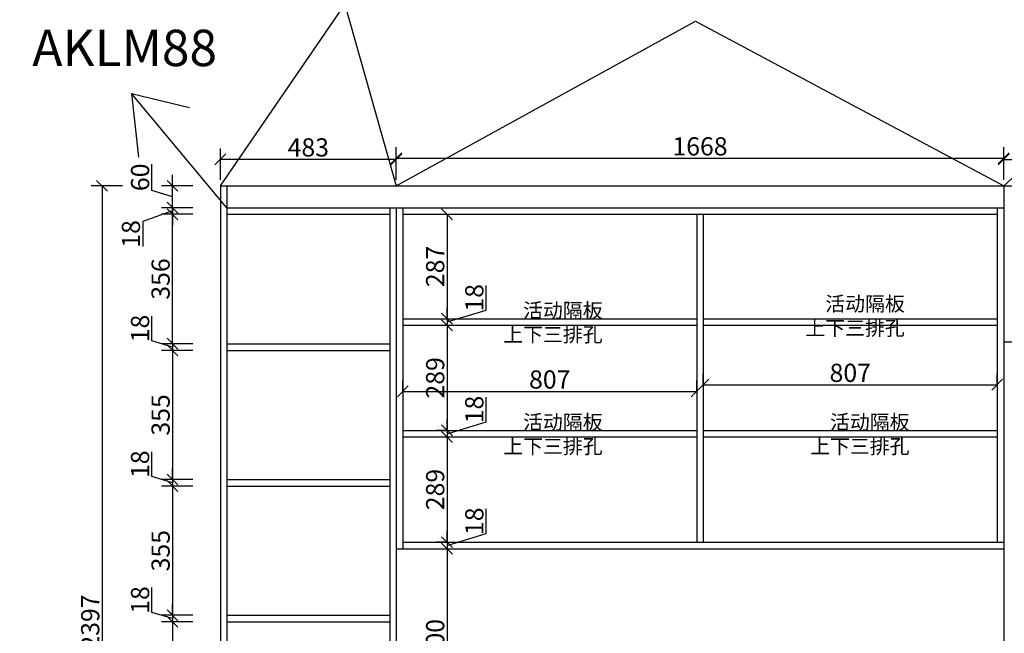
# Model space of a CAD drawing. Units: millimetres. Extents: x 41620 to 60800, y 108327 to 123515.
# Drawn here: x 43823 to 46526, y 111806 to 113493 of the extents above; entities that cross this region are included whole.
import ezdxf

# ---------------------------------------------------------------- set-up
doc = ezdxf.new("R2010")
doc.units = ezdxf.units.MM
doc.linetypes.add('DASHDOTX2', pattern=[50.8, 25.4, -12.7, 0, -12.7])
doc.layers.add('B-家具', color=92, linetype='DASHDOTX2')
doc.styles.get("Standard").update_dxf_attribs({"font": 'arial.ttf'})
doc.dimstyles.new('ISO-25', dxfattribs={"dimtxt": 80, "dimasz": 30, "dimexe": 40, "dimexo": 80, "dimtad": 1, "dimdec": 0, "dimtxsty": 'Standard', "dimblk": 'ARCHTICK', "dimcen": 2.5, "dimclrd": 8, "dimclre": 8, "dimclrt": 1, "dimadec": 0, "dimazin": 0, "dimtfac": 1, "dimtdec": 0, "dimtmove": 1, "dimatfit": 0, "dimldrblk": 'ARCHTICK', "dimfxl": 200, "dimfxlon": 1, "dimarcsym": 0})

# ---------------------------------------------------------------- blocks, each defined once
blk = doc.blocks.new('_Oblique')
at = {"color": 0, "linetype": 'ByBlock', "lineweight": -2}
blk.add_line((-0.5, -0.5), (0.5, 0.5), dxfattribs=at)
blk = doc.blocks.new('*D112')
at = {"color": 8, "lineweight": -2, "ltscale": 3, "transparency": 16777216}
for p, q in [((44373.8, 113052.9), (44373.8, 113138.9)), ((44856.8, 113052.9), (44856.8, 113138.9)), ((44373.8, 113108.9), (44856.8, 113108.9))]:
    blk.add_line(p, q, dxfattribs=at)
at = {"layer": 'Defpoints', "color": 0, "ltscale": 3, "transparency": 16777216}
for p in [(44856.8, 113108.9), (44856.8, 112844.1), (44373.8, 112798.3)]:
    blk.add_point(p, dxfattribs=at)
at = {"color": 8, "lineweight": -2, "ltscale": 3, "transparency": 16777216, "xscale": 30, "yscale": 30, "zscale": 30, "rotation": 180}
blk.add_blockref('_Oblique', (44373.8, 113108.9), dxfattribs=at)
at = {"color": 8, "lineweight": -2, "ltscale": 3, "transparency": 16777216, "xscale": 30, "yscale": 30, "zscale": 30}
blk.add_blockref('_Oblique', (44856.8, 113108.9), dxfattribs=at)
at = {"color": 1, "ltscale": 3, "transparency": 16777216, "insert": (44615.3, 113135.1), "char_height": 50, "attachment_point": 5}
blk.add_mtext('483', dxfattribs=at)
blk = doc.blocks.new('*D113')
at = {"color": 8, "lineweight": -2, "ltscale": 3, "transparency": 16777216}
for p, q in [((44856.8, 113055.8), (44856.8, 113141.8)), ((46524.8, 113055.8), (46524.8, 113141.8)), ((44856.8, 113111.8), (46524.8, 113111.8))]:
    blk.add_line(p, q, dxfattribs=at)
at = {"layer": 'Defpoints', "color": 0, "ltscale": 3, "transparency": 16777216}
for p in [(46524.8, 113111.8), (46524.8, 112986.1), (44856.8, 112844.1)]:
    blk.add_point(p, dxfattribs=at)
at = {"color": 8, "lineweight": -2, "ltscale": 3, "transparency": 16777216, "xscale": 30, "yscale": 30, "zscale": 30, "rotation": 180}
blk.add_blockref('_Oblique', (44856.8, 113111.8), dxfattribs=at)
at = {"color": 8, "lineweight": -2, "ltscale": 3, "transparency": 16777216, "xscale": 30, "yscale": 30, "zscale": 30}
blk.add_blockref('_Oblique', (46524.8, 113111.8), dxfattribs=at)
at = {"color": 1, "ltscale": 3, "transparency": 16777216, "insert": (45690.8, 113138), "char_height": 50, "attachment_point": 5}
blk.add_mtext('1668', dxfattribs=at)
blk = doc.blocks.new('*D114')
at = {"color": 8, "lineweight": -2, "ltscale": 3, "transparency": 16777216}
for p, q in [((46524.8, 113052.8), (46524.8, 113138.8)), ((47510.8, 113052.8), (47510.8, 113138.8)), ((46524.8, 113108.8), (47510.8, 113108.8))]:
    blk.add_line(p, q, dxfattribs=at)
at = {"layer": 'Defpoints', "color": 0, "ltscale": 3, "transparency": 16777216}
for p in [(47510.8, 113108.8), (46524.8, 112983.1), (47510.8, 112983.1)]:
    blk.add_point(p, dxfattribs=at)
at = {"color": 8, "lineweight": -2, "ltscale": 3, "transparency": 16777216, "xscale": 30, "yscale": 30, "zscale": 30, "rotation": 180}
blk.add_blockref('_Oblique', (46524.8, 113108.8), dxfattribs=at)
at = {"color": 8, "lineweight": -2, "ltscale": 3, "transparency": 16777216, "xscale": 30, "yscale": 30, "zscale": 30}
blk.add_blockref('_Oblique', (47510.8, 113108.8), dxfattribs=at)
at = {"color": 1, "ltscale": 3, "transparency": 16777216, "insert": (47017.8, 113135), "char_height": 50, "attachment_point": 5}
blk.add_mtext('986', dxfattribs=at)
blk = doc.blocks.new('*D122')
at = {"color": 8, "lineweight": -2, "ltscale": 3, "transparency": 16777216}
for p, q in [((44298.5, 111838), (44212.5, 111838)), ((44242.5, 111838), (44242.5, 111483)), ((44298.5, 111483), (44212.5, 111483))]:
    blk.add_line(p, q, dxfattribs=at)
at = {"layer": 'Defpoints', "color": 0, "ltscale": 3, "transparency": 16777216}
for p in [(44391.8, 111838), (44242.5, 111483), (44391.8, 111483)]:
    blk.add_point(p, dxfattribs=at)
at = {"color": 8, "lineweight": -2, "ltscale": 3, "transparency": 16777216, "xscale": 30, "yscale": 30, "zscale": 30}
for p, rotation in [((44242.5, 111838), 90), ((44242.5, 111483), 270)]:
    blk.add_blockref('_Oblique', p, dxfattribs=dict(at, rotation=rotation))
at = {"color": 1, "ltscale": 3, "transparency": 16777216, "insert": (44216.3, 111660.5), "char_height": 50, "attachment_point": 5, "rotation": 90}
blk.add_mtext('355', dxfattribs=at)
blk = doc.blocks.new('*D123')
at = {"color": 8, "lineweight": -2, "ltscale": 3, "transparency": 16777216}
for p, q in [((44186, 111864), (44186, 111932.2)), ((44242.5, 111856), (44242.5, 111886)), ((44242.5, 111847), (44186, 111864)), ((44298.5, 111856), (44212.5, 111856)), ((44242.5, 111856), (44242.5, 111838)), ((44242.5, 111856), (44242.5, 111838)), ((44298.5, 111838), (44212.5, 111838)), ((44242.5, 111838), (44242.5, 111808))]:
    blk.add_line(p, q, dxfattribs=at)
at = {"layer": 'Defpoints', "color": 0, "ltscale": 3, "transparency": 16777216}
for p in [(44391.8, 111856), (44242.5, 111838), (44391.8, 111838)]:
    blk.add_point(p, dxfattribs=at)
at = {"color": 8, "lineweight": -2, "ltscale": 3, "transparency": 16777216, "xscale": 30, "yscale": 30, "zscale": 30}
for p, rotation in [((44242.5, 111856), 270), ((44242.5, 111838), 90)]:
    blk.add_blockref('_Oblique', p, dxfattribs=dict(at, rotation=rotation))
at = {"color": 1, "ltscale": 3, "transparency": 16777216, "insert": (44159.9, 111898.1), "char_height": 50, "attachment_point": 5, "rotation": 90}
blk.add_mtext('18', dxfattribs=at)
blk = doc.blocks.new('*D124')
at = {"color": 8, "lineweight": -2, "ltscale": 3, "transparency": 16777216}
for p, q in [((44298.5, 112211), (44212.5, 112211)), ((44242.5, 112211), (44242.5, 111856)), ((44298.5, 111856), (44212.5, 111856))]:
    blk.add_line(p, q, dxfattribs=at)
at = {"layer": 'Defpoints', "color": 0, "ltscale": 3, "transparency": 16777216}
for p in [(44391.8, 112211), (44242.5, 111856), (44391.8, 111856)]:
    blk.add_point(p, dxfattribs=at)
at = {"color": 8, "lineweight": -2, "ltscale": 3, "transparency": 16777216, "xscale": 30, "yscale": 30, "zscale": 30}
for p, rotation in [((44242.5, 112211), 90), ((44242.5, 111856), 270)]:
    blk.add_blockref('_Oblique', p, dxfattribs=dict(at, rotation=rotation))
at = {"color": 1, "ltscale": 3, "transparency": 16777216, "insert": (44216.3, 112033.5), "char_height": 50, "attachment_point": 5, "rotation": 90}
blk.add_mtext('355', dxfattribs=at)
blk = doc.blocks.new('*D125')
at = {"color": 8, "lineweight": -2, "ltscale": 3, "transparency": 16777216}
for p, q in [((44186, 112237), (44186, 112305.2)), ((44242.5, 112229), (44242.5, 112259)), ((44242.5, 112220), (44186, 112237)), ((44298.5, 112229), (44212.5, 112229)), ((44242.5, 112229), (44242.5, 112211)), ((44242.5, 112229), (44242.5, 112211)), ((44298.5, 112211), (44212.5, 112211)), ((44242.5, 112211), (44242.5, 112181))]:
    blk.add_line(p, q, dxfattribs=at)
at = {"layer": 'Defpoints', "color": 0, "ltscale": 3, "transparency": 16777216}
for p in [(44391.8, 112229), (44242.5, 112211), (44391.8, 112211)]:
    blk.add_point(p, dxfattribs=at)
at = {"color": 8, "lineweight": -2, "ltscale": 3, "transparency": 16777216, "xscale": 30, "yscale": 30, "zscale": 30}
for p, rotation in [((44242.5, 112229), 270), ((44242.5, 112211), 90)]:
    blk.add_blockref('_Oblique', p, dxfattribs=dict(at, rotation=rotation))
at = {"color": 1, "ltscale": 3, "transparency": 16777216, "insert": (44159.9, 112271.1), "char_height": 50, "attachment_point": 5, "rotation": 90}
blk.add_mtext('18', dxfattribs=at)
blk = doc.blocks.new('*D126')
at = {"color": 8, "lineweight": -2, "ltscale": 3, "transparency": 16777216}
for p, q in [((44298.5, 112584), (44212.5, 112584)), ((44242.5, 112584), (44242.5, 112229)), ((44298.5, 112229), (44212.5, 112229))]:
    blk.add_line(p, q, dxfattribs=at)
at = {"layer": 'Defpoints', "color": 0, "ltscale": 3, "transparency": 16777216}
for p in [(44391.8, 112584), (44242.5, 112229), (44391.8, 112229)]:
    blk.add_point(p, dxfattribs=at)
at = {"color": 8, "lineweight": -2, "ltscale": 3, "transparency": 16777216, "xscale": 30, "yscale": 30, "zscale": 30}
for p, rotation in [((44242.5, 112584), 90), ((44242.5, 112229), 270)]:
    blk.add_blockref('_Oblique', p, dxfattribs=dict(at, rotation=rotation))
at = {"color": 1, "ltscale": 3, "transparency": 16777216, "insert": (44216.3, 112406.5), "char_height": 50, "attachment_point": 5, "rotation": 90}
blk.add_mtext('355', dxfattribs=at)
blk = doc.blocks.new('*D127')
at = {"color": 8, "lineweight": -2, "ltscale": 3, "transparency": 16777216}
for p, q in [((44186, 112610), (44186, 112678.2)), ((44242.5, 112602), (44242.5, 112632)), ((44242.5, 112593), (44186, 112610)), ((44298.5, 112602), (44212.5, 112602)), ((44242.5, 112602), (44242.5, 112584)), ((44242.5, 112602), (44242.5, 112584)), ((44298.5, 112584), (44212.5, 112584)), ((44242.5, 112584), (44242.5, 112554))]:
    blk.add_line(p, q, dxfattribs=at)
at = {"layer": 'Defpoints', "color": 0, "ltscale": 3, "transparency": 16777216}
for p in [(44391.8, 112602), (44242.5, 112584), (44391.8, 112584)]:
    blk.add_point(p, dxfattribs=at)
at = {"color": 8, "lineweight": -2, "ltscale": 3, "transparency": 16777216, "xscale": 30, "yscale": 30, "zscale": 30}
for p, rotation in [((44242.5, 112602), 270), ((44242.5, 112584), 90)]:
    blk.add_blockref('_Oblique', p, dxfattribs=dict(at, rotation=rotation))
at = {"color": 1, "ltscale": 3, "transparency": 16777216, "insert": (44159.9, 112644.1), "char_height": 50, "attachment_point": 5, "rotation": 90}
blk.add_mtext('18', dxfattribs=at)
blk = doc.blocks.new('*D128')
at = {"color": 8, "lineweight": -2, "ltscale": 3, "transparency": 16777216}
for p, q in [((44298.5, 112958), (44212.5, 112958)), ((44242.5, 112602), (44242.5, 112958)), ((44298.5, 112602), (44212.5, 112602))]:
    blk.add_line(p, q, dxfattribs=at)
at = {"layer": 'Defpoints', "color": 0, "ltscale": 3, "transparency": 16777216}
for p in [(44242.5, 112958), (44391.8, 112958), (44391.8, 112602)]:
    blk.add_point(p, dxfattribs=at)
at = {"color": 8, "lineweight": -2, "ltscale": 3, "transparency": 16777216, "xscale": 30, "yscale": 30, "zscale": 30}
for p, rotation in [((44242.5, 112958), 90), ((44242.5, 112602), 270)]:
    blk.add_blockref('_Oblique', p, dxfattribs=dict(at, rotation=rotation))
at = {"color": 1, "ltscale": 3, "transparency": 16777216, "insert": (44216.3, 112780), "char_height": 50, "attachment_point": 5, "rotation": 90}
blk.add_mtext('356', dxfattribs=at)
blk = doc.blocks.new('*D129')
at = {"color": 8, "lineweight": -2, "ltscale": 3, "transparency": 16777216}
for p, q in [((44242.5, 112976), (44242.5, 113006)), ((44242.5, 112967), (44160.9, 112938)), ((44298.5, 112976), (44212.5, 112976)), ((44298.5, 112958), (44212.5, 112958)), ((44242.5, 112958), (44242.5, 112976)), ((44242.5, 112958), (44242.5, 112976)), ((44242.5, 112958), (44242.5, 112928)), ((44160.9, 112938), (44160.9, 112869.7))]:
    blk.add_line(p, q, dxfattribs=at)
at = {"layer": 'Defpoints', "color": 0, "ltscale": 3, "transparency": 16777216}
for p in [(44242.5, 112976), (44391.8, 112976), (44391.8, 112958)]:
    blk.add_point(p, dxfattribs=at)
at = {"color": 8, "lineweight": -2, "ltscale": 3, "transparency": 16777216, "xscale": 30, "yscale": 30, "zscale": 30}
for p, rotation in [((44242.5, 112976), 270), ((44242.5, 112958), 90)]:
    blk.add_blockref('_Oblique', p, dxfattribs=dict(at, rotation=rotation))
at = {"color": 1, "ltscale": 3, "transparency": 16777216, "insert": (44134.8, 112903.9), "char_height": 50, "attachment_point": 5, "rotation": 90}
blk.add_mtext('18', dxfattribs=at)
blk = doc.blocks.new('*D130')
at = {"color": 8, "lineweight": -2, "ltscale": 3, "transparency": 16777216}
for p, q in [((44186, 113023), (44186, 113095.9)), ((44242.5, 113036), (44242.5, 113066)), ((44298.5, 113036), (44212.5, 113036)), ((44242.5, 112976), (44242.5, 113036)), ((44242.5, 112976), (44242.5, 113036)), ((44242.5, 113006), (44186, 113023)), ((44298.5, 112976), (44212.5, 112976)), ((44242.5, 112976), (44242.5, 112946))]:
    blk.add_line(p, q, dxfattribs=at)
at = {"layer": 'Defpoints', "color": 0, "ltscale": 3, "transparency": 16777216}
for p in [(44242.5, 113036), (44373.8, 113036), (44391.8, 112976)]:
    blk.add_point(p, dxfattribs=at)
at = {"color": 8, "lineweight": -2, "ltscale": 3, "transparency": 16777216, "xscale": 30, "yscale": 30, "zscale": 30}
for p, rotation in [((44242.5, 113036), 270), ((44242.5, 112976), 90)]:
    blk.add_blockref('_Oblique', p, dxfattribs=dict(at, rotation=rotation))
at = {"color": 1, "ltscale": 3, "transparency": 16777216, "insert": (44159.9, 113059.4), "char_height": 50, "attachment_point": 5, "rotation": 90}
blk.add_mtext('60', dxfattribs=at)
blk = doc.blocks.new('*D146')
at = {"color": 8, "lineweight": -2, "ltscale": 3, "transparency": 16777216}
for p, q in [((44964.3, 112958), (45026.2, 112958)), ((44996.2, 112958), (44996.2, 112671)), ((44964.3, 112671), (45026.2, 112671))]:
    blk.add_line(p, q, dxfattribs=at)
at = {"layer": 'Defpoints', "color": 0, "ltscale": 3, "transparency": 16777216}
for p in [(44904.3, 112958), (44904.3, 112671), (44996.2, 112671)]:
    blk.add_point(p, dxfattribs=at)
at = {"color": 8, "lineweight": -2, "ltscale": 3, "transparency": 16777216, "xscale": 30, "yscale": 30, "zscale": 30}
for p, rotation in [((44996.2, 112958), 90), ((44996.2, 112671), 270)]:
    blk.add_blockref('_Oblique', p, dxfattribs=dict(at, rotation=rotation))
at = {"color": 1, "ltscale": 3, "transparency": 16777216, "insert": (44970.1, 112814.5), "char_height": 50, "attachment_point": 5, "rotation": 90}
blk.add_mtext('287', dxfattribs=at)
blk = doc.blocks.new('*D147')
at = {"color": 8, "lineweight": -2, "ltscale": 3, "transparency": 16777216}
for p, q in [((45103.7, 112694.3), (45103.7, 112762.5)), ((44996.2, 112671), (44996.2, 112701)), ((44996.2, 112662), (45103.7, 112694.3)), ((44964.3, 112671), (45026.2, 112671)), ((44996.2, 112671), (44996.2, 112653)), ((44996.2, 112671), (44996.2, 112653)), ((44996.2, 112653), (45026.2, 112653)), ((44996.2, 112653), (44996.2, 112623))]:
    blk.add_line(p, q, dxfattribs=at)
at = {"layer": 'Defpoints', "color": 0, "ltscale": 3, "transparency": 16777216}
for p in [(44904.3, 112671), (44974.6, 112653), (44996.2, 112653)]:
    blk.add_point(p, dxfattribs=at)
at = {"color": 8, "lineweight": -2, "ltscale": 3, "transparency": 16777216, "xscale": 30, "yscale": 30, "zscale": 30}
for p, rotation in [((44996.2, 112671), 270), ((44996.2, 112653), 90)]:
    blk.add_blockref('_Oblique', p, dxfattribs=dict(at, rotation=rotation))
at = {"color": 1, "ltscale": 3, "transparency": 16777216, "insert": (45077.6, 112728.4), "char_height": 50, "attachment_point": 5, "rotation": 90}
blk.add_mtext('18', dxfattribs=at)
blk = doc.blocks.new('*D148')
at = {"color": 8, "lineweight": -2, "ltscale": 3, "transparency": 16777216}
for p, q in [((44996.2, 112653), (45026.2, 112653)), ((44996.2, 112653), (44996.2, 112364)), ((44996.2, 112364), (44966.2, 112364))]:
    blk.add_line(p, q, dxfattribs=at)
at = {"layer": 'Defpoints', "color": 0, "ltscale": 3, "transparency": 16777216}
for p in [(44974.6, 112653), (44996.2, 112364), (44996.2, 112364)]:
    blk.add_point(p, dxfattribs=at)
at = {"color": 8, "lineweight": -2, "ltscale": 3, "transparency": 16777216, "xscale": 30, "yscale": 30, "zscale": 30}
for p, rotation in [((44996.2, 112653), 90), ((44996.2, 112364), 270)]:
    blk.add_blockref('_Oblique', p, dxfattribs=dict(at, rotation=rotation))
at = {"color": 1, "ltscale": 3, "transparency": 16777216, "insert": (44970.1, 112508.5), "char_height": 50, "attachment_point": 5, "rotation": 90}
blk.add_mtext('289', dxfattribs=at)
blk = doc.blocks.new('*D149')
at = {"color": 8, "lineweight": -2, "ltscale": 3, "transparency": 16777216}
for p, q in [((45103.7, 112387.3), (45103.7, 112455.5)), ((44996.2, 112364), (44996.2, 112394)), ((44996.2, 112355), (45103.7, 112387.3)), ((44996.2, 112364), (44966.2, 112364)), ((44996.2, 112364), (44996.2, 112346)), ((44996.2, 112364), (44996.2, 112346)), ((44996.2, 112346), (45026.2, 112346)), ((44996.2, 112346), (44996.2, 112316))]:
    blk.add_line(p, q, dxfattribs=at)
at = {"layer": 'Defpoints', "color": 0, "ltscale": 3, "transparency": 16777216}
for p in [(44996.2, 112364), (44967.4, 112346), (44996.2, 112346)]:
    blk.add_point(p, dxfattribs=at)
at = {"color": 8, "lineweight": -2, "ltscale": 3, "transparency": 16777216, "xscale": 30, "yscale": 30, "zscale": 30}
for p, rotation in [((44996.2, 112364), 270), ((44996.2, 112346), 90)]:
    blk.add_blockref('_Oblique', p, dxfattribs=dict(at, rotation=rotation))
at = {"color": 1, "ltscale": 3, "transparency": 16777216, "insert": (45077.6, 112421.4), "char_height": 50, "attachment_point": 5, "rotation": 90}
blk.add_mtext('18', dxfattribs=at)
blk = doc.blocks.new('*D150')
at = {"color": 8, "lineweight": -2, "ltscale": 3, "transparency": 16777216}
for p, q in [((44996.2, 112346), (45026.2, 112346)), ((44996.2, 112346), (44996.2, 112057)), ((44996.2, 112057), (44966.2, 112057))]:
    blk.add_line(p, q, dxfattribs=at)
at = {"layer": 'Defpoints', "color": 0, "ltscale": 3, "transparency": 16777216}
for p in [(44967.4, 112346), (44996.2, 112057), (44996.2, 112057)]:
    blk.add_point(p, dxfattribs=at)
at = {"color": 8, "lineweight": -2, "ltscale": 3, "transparency": 16777216, "xscale": 30, "yscale": 30, "zscale": 30}
for p, rotation in [((44996.2, 112346), 90), ((44996.2, 112057), 270)]:
    blk.add_blockref('_Oblique', p, dxfattribs=dict(at, rotation=rotation))
at = {"color": 1, "ltscale": 3, "transparency": 16777216, "insert": (44970.1, 112201.5), "char_height": 50, "attachment_point": 5, "rotation": 90}
blk.add_mtext('289', dxfattribs=at)
blk = doc.blocks.new('*D151')
at = {"color": 8, "lineweight": -2, "ltscale": 3, "transparency": 16777216}
for p, q in [((45103.7, 112080.3), (45103.7, 112148.5)), ((44996.2, 112057), (44996.2, 112087)), ((44996.2, 112048), (45103.7, 112080.3)), ((44996.2, 112057), (44966.2, 112057)), ((44996.2, 112057), (44996.2, 112039)), ((44996.2, 112057), (44996.2, 112039)), ((44996.2, 112039), (45026.2, 112039)), ((44996.2, 112039), (44996.2, 112009))]:
    blk.add_line(p, q, dxfattribs=at)
at = {"layer": 'Defpoints', "color": 0, "ltscale": 3, "transparency": 16777216}
for p in [(44970.9, 112039), (44996.2, 112057), (44996.2, 112039)]:
    blk.add_point(p, dxfattribs=at)
at = {"color": 8, "lineweight": -2, "ltscale": 3, "transparency": 16777216, "xscale": 30, "yscale": 30, "zscale": 30}
for p, rotation in [((44996.2, 112057), 270), ((44996.2, 112039), 90)]:
    blk.add_blockref('_Oblique', p, dxfattribs=dict(at, rotation=rotation))
at = {"color": 1, "ltscale": 3, "transparency": 16777216, "insert": (45077.6, 112114.4), "char_height": 50, "attachment_point": 5, "rotation": 90}
blk.add_mtext('18', dxfattribs=at)
blk = doc.blocks.new('*D152')
at = {"color": 8, "lineweight": -2, "ltscale": 3, "transparency": 16777216}
for p, q in [((44996.2, 112039), (45026.2, 112039)), ((44996.2, 112039), (44996.2, 111539)), ((44996.2, 111539), (45026.2, 111539))]:
    blk.add_line(p, q, dxfattribs=at)
at = {"layer": 'Defpoints', "color": 0, "ltscale": 3, "transparency": 16777216}
for p in [(44970.9, 112039), (44969.1, 111539), (44996.2, 111539)]:
    blk.add_point(p, dxfattribs=at)
at = {"color": 8, "lineweight": -2, "ltscale": 3, "transparency": 16777216, "xscale": 30, "yscale": 30, "zscale": 30}
for p, rotation in [((44996.2, 112039), 90), ((44996.2, 111539), 270)]:
    blk.add_blockref('_Oblique', p, dxfattribs=dict(at, rotation=rotation))
at = {"color": 1, "ltscale": 3, "transparency": 16777216, "insert": (44970.1, 111789), "char_height": 50, "attachment_point": 5, "rotation": 90}
blk.add_mtext('500', dxfattribs=at)
blk = doc.blocks.new('*D227')
at = {"color": 8, "lineweight": -2, "ltscale": 3, "transparency": 16777216}
for p, q in [((44105.2, 113036), (44019.2, 113036)), ((44049.2, 113036), (44049.2, 110639)), ((44105.2, 110639), (44019.2, 110639))]:
    blk.add_line(p, q, dxfattribs=at)
at = {"layer": 'Defpoints', "color": 0, "ltscale": 3, "transparency": 16777216}
for p in [(44486.5, 113036), (44049.2, 110639), (44486.5, 110639)]:
    blk.add_point(p, dxfattribs=at)
at = {"color": 8, "lineweight": -2, "ltscale": 3, "transparency": 16777216, "xscale": 30, "yscale": 30, "zscale": 30}
for p, rotation in [((44049.2, 113036), 90), ((44049.2, 110639), 270)]:
    blk.add_blockref('_Oblique', p, dxfattribs=dict(at, rotation=rotation))
at = {"color": 1, "ltscale": 3, "transparency": 16777216, "insert": (44023, 111837.5), "char_height": 50, "attachment_point": 5, "rotation": 90}
blk.add_mtext('2397', dxfattribs=at)
blk = doc.blocks.new('*D349')
at = {"color": 8, "lineweight": -2, "ltscale": 3, "transparency": 16777216}
for p, q in [((45699.8, 112489.6), (45699.8, 112519.6)), ((46506.8, 112489.6), (46506.8, 112519.6)), ((45699.8, 112489.6), (46506.8, 112489.6))]:
    blk.add_line(p, q, dxfattribs=at)
at = {"layer": 'Defpoints', "color": 0, "ltscale": 3, "transparency": 16777216}
for p in [(45699.8, 112466.7), (46506.8, 112489.6), (46506.8, 112466.7)]:
    blk.add_point(p, dxfattribs=at)
at = {"color": 8, "lineweight": -2, "ltscale": 3, "transparency": 16777216, "xscale": 30, "yscale": 30, "zscale": 30, "rotation": 180}
blk.add_blockref('_Oblique', (45699.8, 112489.6), dxfattribs=at)
at = {"color": 8, "lineweight": -2, "ltscale": 3, "transparency": 16777216, "xscale": 30, "yscale": 30, "zscale": 30}
blk.add_blockref('_Oblique', (46506.8, 112489.6), dxfattribs=at)
at = {"color": 1, "ltscale": 3, "transparency": 16777216, "insert": (46103.3, 112515.7), "char_height": 50, "attachment_point": 5}
blk.add_mtext('807', dxfattribs=at)
blk = doc.blocks.new('*D350')
at = {"color": 8, "lineweight": -2, "ltscale": 3, "transparency": 16777216}
for p, q in [((44874.8, 112471.2), (44874.8, 112501.2)), ((45681.8, 112471.2), (45681.8, 112501.2)), ((44874.8, 112471.2), (45681.8, 112471.2))]:
    blk.add_line(p, q, dxfattribs=at)
at = {"layer": 'Defpoints', "color": 0, "ltscale": 3, "transparency": 16777216}
for p in [(45681.8, 112471.2), (44874.8, 112428.6), (45681.8, 112428.6)]:
    blk.add_point(p, dxfattribs=at)
at = {"color": 8, "lineweight": -2, "ltscale": 3, "transparency": 16777216, "xscale": 30, "yscale": 30, "zscale": 30, "rotation": 180}
blk.add_blockref('_Oblique', (44874.8, 112471.2), dxfattribs=at)
at = {"color": 8, "lineweight": -2, "ltscale": 3, "transparency": 16777216, "xscale": 30, "yscale": 30, "zscale": 30}
blk.add_blockref('_Oblique', (45681.8, 112471.2), dxfattribs=at)
at = {"color": 1, "ltscale": 3, "transparency": 16777216, "insert": (45278.3, 112497.4), "char_height": 50, "attachment_point": 5}
blk.add_mtext('807', dxfattribs=at)

msp = doc.modelspace()

# ---------------------------------------------------------------- linework, layer by layer
at = {"ltscale": 3}
for p, q in [((44373.8, 113036), (44715.6, 113533.8)), ((44715.6, 113533.8), (44856.8, 113036)), ((44856.8, 113036), (45678.7, 113488.8)), ((45678.7, 113488.8), (46524.8, 113036)), ((46524.8, 113036), (47006.5, 113479.6)), ((44391.8, 112976), (44129.4, 113289.4)), ((44129.4, 113289.4), (44288.7, 113251.3)), ((44129.4, 113289.4), (44149.1, 113114.5)), ((44373.8, 113036), (47510.8, 113036)), ((46524.8, 113036), (46524.8, 110639)), ((44391.8, 112976), (46524.8, 112976)), ((44391.8, 112958), (44838.8, 112958)), ((44838.8, 112976), (44838.8, 110639)), ((44856.8, 112976), (44856.8, 110639)), ((44874.8, 112976), (44874.8, 112039)), ((44874.8, 112958), (46506.8, 112958)), ((45681.8, 112958), (45681.8, 112057)), ((45699.8, 112958), (45699.8, 112057)), ((46506.8, 112976), (46506.8, 112057)), ((44874.8, 112671), (45681.8, 112671)), ((45699.8, 112671), (46506.8, 112671)), ((44874.8, 112653), (45681.8, 112653)), ((45699.8, 112653), (46506.8, 112653)), ((44391.8, 112602), (44838.8, 112602)), ((46524.8, 112607), (47510.8, 112607)), ((44391.8, 112584), (44838.8, 112584)), ((44874.8, 112364), (45681.8, 112364)), ((45699.8, 112364), (46506.8, 112364)), ((44874.8, 112346), (45681.8, 112346)), ((45699.8, 112346), (46506.8, 112346)), ((44391.8, 112229), (44838.8, 112229)), ((44391.8, 112211), (44838.8, 112211)), ((44856.8, 112039), (46524.8, 112039)), ((44874.8, 112057), (46524.8, 112057)), ((44391.8, 111856), (44838.8, 111856)), ((44391.8, 111838), (44838.8, 111838))]:
    msp.add_line(p, q, dxfattribs=at)
at = {"color": 242, "ltscale": 3}
for p, q in [((44373.8, 113036), (44373.8, 110639)), ((44391.8, 113036), (44391.8, 110639))]:
    msp.add_line(p, q, dxfattribs=at)

# ---------------------------------------------------------------- texts
at = {"color": 1, "char_height": 40, "width": 570.206, "attachment_point": 3}
for insert in [(46253, 112731.8), (45423.4, 112713.8), (45423.4, 112406.8), (46266.1, 112406.8)]:
    msp.add_mtext('{\\fKaiTi|b1|i0|c134|p49;活动隔板\\P上下三排孔}', dxfattribs=dict(at, insert=insert))
at = {"layer": 'B-家具', "color": 1, "linetype": 'ByBlock', "insert": (44364.8, 113365), "char_height": 100, "width": 16846.258, "attachment_point": 9}
msp.add_mtext('{\\fSimSun|b0|i0|c134|p2;左舢板为\\PAKLM88}', dxfattribs=at)

# ---------------------------------------------------------------- dimensions: what is measured, and where the dimension line sits
at = {"ltscale": 3}
for base, p1, p2, picture, middle in [((44856.8, 113108.9), (44373.8, 112798.3), (44856.8, 112844.1), '*D112', (44615.3, 113135.1)), ((46524.8, 113111.8), (44856.8, 112844.1), (46524.8, 112986.1), '*D113', (45690.8, 113138)), ((47510.8, 113108.8), (46524.8, 112983.1), (47510.8, 112983.1), '*D114', (47017.8, 113135)), ((46506.8, 112489.6), (45699.8, 112466.7), (46506.8, 112466.7), '*D349', (46103.3, 112515.7)), ((45681.8, 112471.2), (44874.8, 112428.6), (45681.8, 112428.6), '*D350', (45278.3, 112497.4))]:
    dim = msp.add_linear_dim(base=base, p1=p1, p2=p2, dimstyle='ISO-25', override={"dimtxt": 50, "dimexe": 30, "dimexo": 60, "dimblk": 'Oblique', "dimldrblk": 'Oblique', "dimfxl": 56, "dimarcsym": 1}, dxfattribs=at)
    dim.commit()
    dim.dimension.update_dxf_attribs({"geometry": picture, "text_midpoint": middle})
for base, p1, p2, angle, picture, middle in [((44242.5, 113036), (44391.8, 112976), (44373.8, 113036), 270, '*D130', (44159.9, 113023.6)), ((44049.2, 110639), (44486.5, 113036), (44486.5, 110639), 90, '*D227', (44023, 111837.5)), ((44242.5, 112958), (44391.8, 112602), (44391.8, 112958), 270, '*D128', (44216.3, 112780)), ((44996.2, 112671), (44904.3, 112958), (44904.3, 112671), 90, '*D146', (44970.1, 112814.5)), ((44996.2, 112653), (44904.3, 112671), (44974.6, 112653), 90, '*D147', (45077.6, 112694.9)), ((44242.5, 112584), (44391.8, 112602), (44391.8, 112584), 270, '*D127', (44159.9, 112610.6)), ((44996.2, 112364), (44974.6, 112653), (44996.2, 112364), 90, '*D148', (44970.1, 112508.5)), ((44242.5, 112229), (44391.8, 112584), (44391.8, 112229), 270, '*D126', (44216.3, 112406.5)), ((44996.2, 112346), (44996.2, 112364), (44967.4, 112346), 90, '*D149', (45077.6, 112387.9)), ((44996.2, 112057), (44967.4, 112346), (44996.2, 112057), 90, '*D150', (44970.1, 112201.5)), ((44242.5, 112211), (44391.8, 112229), (44391.8, 112211), 270, '*D125', (44159.9, 112237.6)), ((44242.5, 111856), (44391.8, 112211), (44391.8, 111856), 270, '*D124', (44216.3, 112033.5)), ((44996.2, 112039), (44996.2, 112057), (44970.9, 112039), 90, '*D151', (45077.6, 112080.9)), ((44996.2, 111539), (44970.9, 112039), (44969.1, 111539), 90, '*D152', (44970.1, 111789)), ((44242.5, 111838), (44391.8, 111856), (44391.8, 111838), 270, '*D123', (44159.9, 111864.6)), ((44242.5, 111483), (44391.8, 111838), (44391.8, 111483), 270, '*D122', (44216.3, 111660.5))]:
    dim = msp.add_linear_dim(base=base, p1=p1, p2=p2, angle=angle, dimstyle='ISO-25', override={"dimtxt": 50, "dimexe": 30, "dimexo": 60, "dimblk": 'Oblique', "dimldrblk": 'Oblique', "dimfxl": 56, "dimarcsym": 1}, dxfattribs=at)
    dim.commit()
    dim.dimension.update_dxf_attribs({"geometry": picture, "text_midpoint": middle})
dim = msp.add_linear_dim(base=(44242.5, 112976), p1=(44391.8, 112958), p2=(44391.8, 112976), angle=270, dimstyle='ISO-25', override={"dimtxt": 50, "dimexe": 30, "dimexo": 60, "dimblk": 'Oblique', "dimldrblk": 'Oblique', "dimfxl": 56, "dimarcsym": 1}, dxfattribs=at)
dim.commit()
dim.dimension.update_dxf_attribs({"geometry": '*D129', "text_midpoint": (44160.9, 112937.4), "dimtype": 128})

doc.saveas('drawing.dxf')
